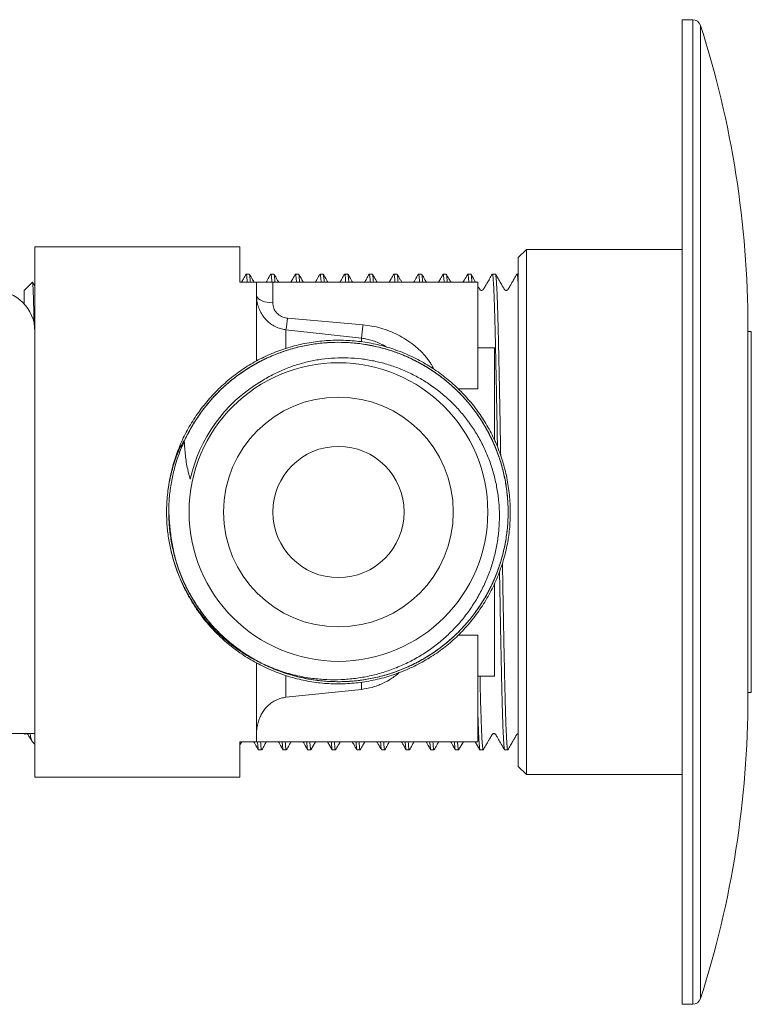
# Model space of a CAD drawing. Units: millimetres. Extents: x -159 to 492, y -177 to 405.
# Drawn here: x 247 to 292, y -177 to -117 of the extents above; entities that cross this region are included whole.
import ezdxf

# ---------------------------------------------------------------- set-up
doc = ezdxf.new("R2010")
doc.units = ezdxf.units.MM

msp = doc.modelspace()

# ---------------------------------------------------------------- linework, layer by layer
at = {"color": 7, "linetype": 'Continuous', "lineweight": 0}
for p, q in [((288.264, -117.146), (287.627, -117.146)), ((287.627, -117.146), (287.627, -177.146)), ((260.677, -130.996), (248.177, -130.996)), ((248.177, -130.996), (248.177, -147.146)), ((260.677, -133.146), (260.677, -130.996)), ((278.127, -131.146), (277.627, -131.646)), ((287.627, -131.146), (278.127, -131.146)), ((278.127, -131.146), (278.127, -163.146)), ((277.627, -131.646), (277.627, -162.646)), ((248.028, -133.145), (247.527, -133.646)), ((261.677, -133.146), (260.677, -133.146)), ((261.246, -132.646), (261.058, -132.646)), ((261.677, -137.944), (261.677, -133.146)), ((262.746, -132.646), (262.558, -132.646)), ((262.677, -133.146), (262.677, -134.397)), ((275.177, -133.146), (262.677, -133.146)), ((264.246, -132.646), (264.058, -132.646)), ((265.746, -132.646), (265.558, -132.646)), ((267.246, -132.646), (267.058, -132.646)), ((268.746, -132.646), (268.558, -132.646)), ((270.246, -132.646), (270.058, -132.646)), ((271.746, -132.646), (271.558, -132.646)), ((273.246, -132.646), (273.058, -132.646)), ((274.746, -132.646), (274.558, -132.646)), ((275.177, -139.646), (275.177, -133.146)), ((276.246, -132.646), (276.058, -132.646)), ((277.627, -132.646), (277.558, -132.646)), ((247.527, -134.464), (247.527, -133.646)), ((263.577, -135.334), (268.174, -135.743)), ((268.075, -136.555), (263.478, -136.037)), ((291.627, -158.41), (291.627, -135.881)), ((291.827, -136.146), (291.627, -136.146)), ((291.827, -158.146), (291.827, -136.146)), ((276.177, -137.146), (275.177, -137.146)), ((276.177, -137.146), (276.177, -142.742)), ((273.983, -139.646), (275.177, -139.646)), ((291.837, -141.066), (291.827, -141.066)), ((291.837, -141.095), (291.827, -141.095)), ((291.837, -141.095), (291.837, -141.066)), ((291.837, -142.481), (291.837, -141.095)), ((291.837, -142.481), (291.827, -142.481)), ((291.837, -143.038), (291.827, -143.038)), ((291.837, -143.392), (291.827, -143.392)), ((291.837, -143.392), (291.837, -143.038)), ((291.837, -143.831), (291.827, -143.831)), ((291.837, -143.89), (291.827, -143.89)), ((291.837, -144.632), (291.827, -144.632)), ((291.837, -145.394), (291.837, -144.632)), ((291.837, -145.394), (291.827, -145.394)), ((291.837, -145.834), (291.827, -145.834)), ((291.837, -146.555), (291.837, -145.834)), ((291.837, -146.555), (291.827, -146.555)), ((291.837, -146.914), (291.827, -146.914)), ((291.837, -146.914), (291.837, -146.555)), ((291.837, -147.632), (291.837, -146.914)), ((248.177, -147.146), (248.177, -163.296)), ((256.195, -147.103), (256.203, -147.215)), ((256.203, -147.103), (256.201, -147.102)), ((291.837, -147.632), (291.827, -147.632)), ((291.837, -147.895), (291.827, -147.895)), ((291.837, -148.838), (291.837, -147.895)), ((291.837, -148.838), (291.827, -148.838)), ((291.837, -149.192), (291.827, -149.192)), ((291.837, -149.192), (291.837, -148.838)), ((291.837, -149.691), (291.827, -149.691)), ((291.837, -149.72), (291.827, -149.72)), ((291.837, -149.72), (291.837, -149.691)), ((291.837, -151.106), (291.837, -149.72)), ((291.837, -151.106), (291.827, -151.106)), ((276.177, -157.146), (276.177, -151.54)), ((291.837, -151.575), (291.827, -151.575)), ((291.837, -152.095), (291.827, -152.095)), ((291.837, -152.45), (291.827, -152.45)), ((291.837, -153.138), (291.837, -152.45)), ((291.837, -153.138), (291.827, -153.138)), ((275.177, -154.646), (273.985, -154.646)), ((275.177, -161.146), (275.177, -154.646)), ((261.677, -161.146), (261.677, -156.353)), ((275.177, -157.146), (276.177, -157.146)), ((268.075, -157.955), (263.478, -158.439)), ((291.627, -158.146), (291.827, -158.146)), ((220.277, -160.646), (248.177, -160.646)), ((247.527, -160.646), (247.558, -160.677)), ((248.009, -161.128), (248.177, -161.296)), ((260.677, -161.337), (260.788, -161.146)), ((260.677, -161.146), (261.677, -161.146)), ((260.677, -163.296), (260.677, -161.146)), ((261.677, -161.146), (275.177, -161.146)), ((265.002, -161.64), (265.288, -161.146)), ((266.016, -161.146), (266.302, -161.64)), ((274.002, -161.64), (274.288, -161.146)), ((275.016, -161.146), (275.302, -161.64)), ((261.808, -161.646), (261.996, -161.646)), ((263.308, -161.646), (263.496, -161.646)), ((264.808, -161.646), (264.996, -161.646)), ((266.308, -161.646), (266.496, -161.646)), ((267.808, -161.646), (267.996, -161.646)), ((269.308, -161.646), (269.496, -161.646)), ((270.808, -161.646), (270.996, -161.646)), ((272.308, -161.646), (272.496, -161.646)), ((273.808, -161.646), (273.996, -161.646)), ((275.308, -161.646), (275.496, -161.646)), ((276.808, -161.646), (276.996, -161.646)), ((277.627, -162.646), (278.127, -163.146)), ((278.127, -163.146), (287.627, -163.146)), ((248.177, -163.296), (260.677, -163.296)), ((287.627, -177.146), (288.264, -177.146))]:
    msp.add_line(p, q, dxfattribs=at)
at = {"color": 8, "linetype": 'Continuous', "lineweight": 0}
for p, q in [((288.264, -117.146), (288.264, -177.146)), ((288.74, -117.493), (288.74, -176.799)), ((263.478, -136.037), (263.478, -137.169)), ((268.075, -136.555), (268.075, -136.757)), ((263.478, -157.113), (263.478, -158.439)), ((268.075, -157.534), (268.075, -157.955))]:
    msp.add_line(p, q, dxfattribs=at)
at = {"color": 7, "linetype": 'Continuous', "lineweight": 0, "flags": 128}
msp.add_lwpolyline([(262.677, -134.397), (262.503, -134.389), (262.335, -134.367), (262.177, -134.33), (262.034, -134.28), (261.911, -134.219), (261.811, -134.147), (261.737, -134.068), (261.692, -133.984), (261.677, -133.897)], dxfattribs=at)
at = {"color": 7, "linetype": 'Continuous', "lineweight": 0}
for radius in [9.1, 7, 4]:
    msp.add_circle((266.677, -147.146), radius, dxfattribs=at)
for centre, radius, start, end in [((288.264, -117.646), 0.5, 17.84735, 90), ((231.627, -135.881), 60, 0, 17.84735), ((245.677, -136.146), 2.5, 0, 90), ((250.24, -133.805), 13.424, 350.42978, 353.46108), ((266.677, -147.146), 9.25, 121.14253, 167.53386), ((231.627, -158.41), 60, 342.15265, 0), ((288.264, -176.646), 0.5, 270, 342.15265)]:
    msp.add_arc(centre, radius, start, end, dxfattribs=at)
for points, knots in [([(248.126, -135.677), (248.125, -135.642), (248.121, -135.365), (248.111, -134.933), (248.098, -134.39), (248.085, -133.946), (248.072, -133.592), (248.059, -133.334), (248.046, -133.186), (248.037, -133.126), (248.032, -133.146), (248.032, -133.149)], [0, 0, 0, 0, 0.019698, 0.158999, 0.293434, 0.42787, 0.566226, 0.704583, 0.838761, 0.972938, 1, 1, 1, 1]), ([(248.177, -133.388), (248.171, -133.377), (248.132, -133.309), (248.084, -133.227), (248.043, -133.156), (248.037, -133.145)], [0, 0, 0, 0, 0.14094, 0.864481, 1, 1, 1, 1]), ([(261.052, -132.651), (260.997, -132.747), (260.902, -132.912), (260.807, -133.076), (260.766, -133.146)], [0, 0, 0, 0, 0.576986, 1, 1, 1, 1]), ([(261.058, -132.646), (261.065, -132.656), (261.078, -132.675), (261.099, -132.855), (261.113, -133.012), (261.12, -133.144), (261.12, -133.146)], [0, 0, 0, 0, 0.325439, 0.658246, 0.99428, 1, 1, 1, 1]), ([(261.538, -133.146), (261.507, -133.093), (261.412, -132.929), (261.317, -132.764), (261.252, -132.651)], [0, 0, 0, 0, 0.317522, 1, 1, 1, 1]), ([(261.252, -132.663), (261.257, -132.671), (261.268, -132.691), (261.286, -132.86), (261.301, -133.016), (261.308, -133.146), (261.308, -133.146)], [0, 0, 0, 0, 0.251923, 0.623786, 0.999253, 1, 1, 1, 1]), ([(261.677, -133.146), (261.683, -133.146), (261.694, -133.146), (261.781, -133.146), (261.913, -133.146), (262.086, -133.146), (262.261, -133.146), (262.412, -133.146), (262.54, -133.146), (262.631, -133.146), (262.677, -133.146)], [0, 0, 0, 0, 0.164343, 0.328799, 0.495798, 0.662453, 0.795708, 0.863388, 0.930868, 1, 1, 1, 1]), ([(262.552, -132.651), (262.485, -132.767), (262.39, -132.932), (262.295, -133.097), (262.266, -133.146)], [0, 0, 0, 0, 0.701725, 1, 1, 1, 1]), ([(262.558, -132.646), (262.565, -132.656), (262.578, -132.675), (262.599, -132.855), (262.613, -133.012), (262.62, -133.144), (262.62, -133.146)], [0, 0, 0, 0, 0.325439, 0.6582463, 0.9942803, 1, 1, 1, 1]), ([(263.038, -133.146), (263.009, -133.096), (262.914, -132.932), (262.819, -132.767), (262.752, -132.651)], [0, 0, 0, 0, 0.302916, 1, 1, 1, 1]), ([(262.752, -132.663), (262.757, -132.671), (262.768, -132.69), (262.786, -132.86), (262.801, -133.016), (262.808, -133.146), (262.808, -133.146)], [0, 0, 0, 0, 0.2527104, 0.6241821, 0.999254, 1, 1, 1, 1]), ([(264.052, -132.651), (263.997, -132.747), (263.902, -132.912), (263.807, -133.076), (263.766, -133.146)], [0, 0, 0, 0, 0.577106, 1, 1, 1, 1]), ([(264.058, -132.646), (264.065, -132.656), (264.078, -132.675), (264.099, -132.855), (264.113, -133.012), (264.12, -133.144), (264.12, -133.146)], [0, 0, 0, 0, 0.325439, 0.658246, 0.99428, 1, 1, 1, 1]), ([(264.538, -133.146), (264.529, -133.131), (264.482, -133.049), (264.387, -132.884), (264.3, -132.734), (264.252, -132.651)], [0, 0, 0, 0, 0.089487, 0.496056, 1, 1, 1, 1]), ([(264.252, -132.663), (264.257, -132.671), (264.268, -132.69), (264.286, -132.86), (264.301, -133.016), (264.308, -133.146), (264.308, -133.146)], [0, 0, 0, 0, 0.253082, 0.624369, 0.999254, 1, 1, 1, 1]), ([(265.552, -132.651), (265.494, -132.752), (265.399, -132.917), (265.304, -133.081), (265.266, -133.146)], [0, 0, 0, 0, 0.609187, 1, 1, 1, 1]), ([(265.558, -132.646), (265.565, -132.656), (265.578, -132.675), (265.599, -132.855), (265.613, -133.012), (265.62, -133.144), (265.62, -133.146)], [0, 0, 0, 0, 0.325439, 0.658246, 0.99428, 1, 1, 1, 1]), ([(266.038, -133.146), (266.009, -133.096), (265.914, -132.932), (265.818, -132.766), (265.752, -132.651)], [0, 0, 0, 0, 0.303108, 1, 1, 1, 1]), ([(265.752, -132.663), (265.756, -132.67), (265.768, -132.69), (265.786, -132.86), (265.801, -133.016), (265.808, -133.146), (265.808, -133.146)], [0, 0, 0, 0, 0.254474, 0.625069, 0.999256, 1, 1, 1, 1]), ([(267.052, -132.651), (266.997, -132.746), (266.902, -132.911), (266.807, -133.076), (266.766, -133.146)], [0, 0, 0, 0, 0.576729, 1, 1, 1, 1]), ([(267.058, -132.646), (267.065, -132.656), (267.078, -132.675), (267.099, -132.855), (267.113, -133.012), (267.12, -133.144), (267.12, -133.146)], [0, 0, 0, 0, 0.325439, 0.658246, 0.99428, 1, 1, 1, 1]), ([(267.538, -133.146), (267.509, -133.096), (267.414, -132.932), (267.319, -132.767), (267.252, -132.651)], [0, 0, 0, 0, 0.302802, 1, 1, 1, 1]), ([(267.252, -132.663), (267.257, -132.671), (267.268, -132.69), (267.286, -132.86), (267.301, -133.016), (267.308, -133.146), (267.308, -133.146)], [0, 0, 0, 0, 0.252613, 0.624133, 0.999254, 1, 1, 1, 1]), ([(268.552, -132.651), (268.497, -132.746), (268.402, -132.911), (268.307, -133.076), (268.266, -133.146)], [0, 0, 0, 0, 0.576789, 1, 1, 1, 1]), ([(268.558, -132.646), (268.565, -132.656), (268.578, -132.675), (268.599, -132.855), (268.613, -133.012), (268.62, -133.144), (268.62, -133.146)], [0, 0, 0, 0, 0.325439, 0.658246, 0.99428, 1, 1, 1, 1]), ([(269.038, -133.146), (269.009, -133.096), (268.914, -132.932), (268.819, -132.767), (268.752, -132.651)], [0, 0, 0, 0, 0.302679, 1, 1, 1, 1]), ([(268.752, -132.663), (268.757, -132.671), (268.768, -132.691), (268.786, -132.86), (268.801, -133.016), (268.808, -133.146), (268.808, -133.146)], [0, 0, 0, 0, 0.251734, 0.623691, 0.999253, 1, 1, 1, 1]), ([(270.052, -132.651), (269.997, -132.747), (269.902, -132.912), (269.807, -133.076), (269.766, -133.146)], [0, 0, 0, 0, 0.576992, 1, 1, 1, 1]), ([(270.058, -132.646), (270.065, -132.656), (270.078, -132.675), (270.099, -132.855), (270.113, -133.012), (270.12, -133.144), (270.12, -133.146)], [0, 0, 0, 0, 0.325439, 0.658246, 0.99428, 1, 1, 1, 1]), ([(270.538, -133.146), (270.507, -133.093), (270.412, -132.929), (270.317, -132.764), (270.252, -132.651)], [0, 0, 0, 0, 0.317523, 1, 1, 1, 1]), ([(270.252, -132.663), (270.257, -132.671), (270.268, -132.691), (270.286, -132.86), (270.301, -133.016), (270.308, -133.146), (270.308, -133.146)], [0, 0, 0, 0, 0.251946, 0.623798, 0.999253, 1, 1, 1, 1]), ([(271.552, -132.651), (271.485, -132.767), (271.39, -132.932), (271.295, -133.097), (271.266, -133.146)], [0, 0, 0, 0, 0.701732, 1, 1, 1, 1]), ([(271.558, -132.646), (271.565, -132.656), (271.578, -132.675), (271.599, -132.855), (271.613, -133.012), (271.62, -133.144), (271.62, -133.146)], [0, 0, 0, 0, 0.325439, 0.6582463, 0.9942803, 1, 1, 1, 1]), ([(272.038, -133.146), (272.009, -133.096), (271.914, -132.932), (271.819, -132.767), (271.752, -132.651)], [0, 0, 0, 0, 0.302924, 1, 1, 1, 1]), ([(271.752, -132.663), (271.757, -132.671), (271.768, -132.69), (271.786, -132.86), (271.801, -133.016), (271.808, -133.146), (271.808, -133.146)], [0, 0, 0, 0, 0.2527723, 0.6242132, 0.9992541, 1, 1, 1, 1]), ([(273.052, -132.651), (272.997, -132.747), (272.902, -132.912), (272.807, -133.076), (272.766, -133.146)], [0, 0, 0, 0, 0.577103, 1, 1, 1, 1]), ([(273.058, -132.646), (273.065, -132.656), (273.078, -132.675), (273.099, -132.855), (273.113, -133.012), (273.12, -133.144), (273.12, -133.146)], [0, 0, 0, 0, 0.325439, 0.658246, 0.99428, 1, 1, 1, 1]), ([(273.538, -133.146), (273.496, -133.073), (273.4, -132.908), (273.305, -132.743), (273.252, -132.651)], [0, 0, 0, 0, 0.440269, 1, 1, 1, 1]), ([(273.252, -132.663), (273.257, -132.671), (273.268, -132.69), (273.286, -132.86), (273.301, -133.016), (273.308, -133.146), (273.308, -133.146)], [0, 0, 0, 0, 0.253157, 0.624407, 0.999254, 1, 1, 1, 1]), ([(274.552, -132.651), (274.484, -132.769), (274.389, -132.934), (274.294, -133.098), (274.266, -133.146)], [0, 0, 0, 0, 0.711544, 1, 1, 1, 1]), ([(274.558, -132.646), (274.565, -132.656), (274.578, -132.675), (274.599, -132.855), (274.613, -133.012), (274.62, -133.144), (274.62, -133.146)], [0, 0, 0, 0, 0.325439, 0.6582463, 0.9942803, 1, 1, 1, 1]), ([(275.038, -133.146), (275.009, -133.096), (274.914, -132.932), (274.818, -132.766), (274.752, -132.651)], [0, 0, 0, 0, 0.3030947, 1, 1, 1, 1]), ([(274.752, -132.663), (274.756, -132.671), (274.768, -132.69), (274.786, -132.86), (274.801, -133.016), (274.808, -133.146), (274.808, -133.146)], [0, 0, 0, 0, 0.254399, 0.625032, 0.999256, 1, 1, 1, 1]), ([(276.052, -132.651), (275.997, -132.746), (275.897, -132.92), (275.762, -133.154), (275.661, -133.328), (275.591, -133.45), (275.538, -133.54), (275.503, -133.607), (275.446, -133.641), (275.374, -133.646), (275.322, -133.62), (275.292, -133.588), (275.265, -133.539), (275.225, -133.471), (275.191, -133.412), (275.177, -133.387)], [0, 0, 0, 0, 0.176501, 0.321474, 0.435341, 0.500835, 0.552061, 0.609137, 0.685125, 0.76981, 0.836442, 0.861157, 0.887719, 0.954038, 1, 1, 1, 1]), ([(276.058, -132.646), (276.065, -132.656), (276.078, -132.677), (276.099, -132.846), (276.12, -133.121), (276.142, -133.51), (276.163, -134.004), (276.185, -134.596), (276.206, -135.275), (276.226, -136.036), (276.246, -136.878), (276.265, -137.8), (276.286, -138.806), (276.308, -139.886), (276.329, -141.031), (276.349, -142.13), (276.362, -142.861), (276.368, -143.178)], [0, 0, 0, 0, 0.066207, 0.133913, 0.202276, 0.271035, 0.33992, 0.407436, 0.474555, 0.541032, 0.606634, 0.673438, 0.741143, 0.809506, 0.878265, 0.94715, 1, 1, 1, 1]), ([(277.552, -132.651), (277.497, -132.746), (277.397, -132.92), (277.262, -133.154), (277.161, -133.328), (277.091, -133.45), (277.038, -133.541), (277.002, -133.607), (276.946, -133.641), (276.875, -133.646), (276.823, -133.62), (276.792, -133.589), (276.765, -133.539), (276.703, -133.432), (276.594, -133.243), (276.437, -132.972), (276.318, -132.767), (276.252, -132.651)], [0, 0, 0, 0, 0.120694, 0.219831, 0.297711, 0.342529, 0.377655, 0.417203, 0.470201, 0.528788, 0.574576, 0.591498, 0.609672, 0.655036, 0.739417, 0.853977, 1, 1, 1, 1]), ([(276.252, -132.663), (276.257, -132.671), (276.268, -132.692), (276.286, -132.851), (276.308, -133.127), (276.329, -133.518), (276.351, -134.014), (276.373, -134.607), (276.393, -135.288), (276.414, -136.051), (276.433, -136.893), (276.453, -137.817), (276.474, -138.824), (276.495, -139.906), (276.517, -141.05), (276.539, -142.24), (276.554, -143.132), (276.563, -143.628), (276.564, -143.711)], [0, 0, 0, 0, 0.045651, 0.112817, 0.180634, 0.248843, 0.317179, 0.384155, 0.450739, 0.516685, 0.581764, 0.648034, 0.715199, 0.783016, 0.851225, 0.919561, 0.986537, 1, 1, 1, 1]), ([(277.558, -132.646), (277.565, -132.656), (277.578, -132.675), (277.599, -132.851), (277.615, -133.045), (277.625, -133.221), (277.627, -133.264)], [0, 0, 0, 0, 0.295183, 0.597048, 0.901841, 1, 1, 1, 1]), ([(263.478, -136.037), (263.39, -136.024), (263.191, -135.995), (262.892, -135.89), (262.601, -135.729), (262.344, -135.524), (262.12, -135.277), (261.93, -134.982), (261.786, -134.642), (261.694, -134.276), (261.683, -134.025), (261.677, -133.897)], [0, 0, 0, 0, 0.086855, 0.195397, 0.307351, 0.409721, 0.514773, 0.631252, 0.751321, 0.873893, 1, 1, 1, 1]), ([(262.677, -134.397), (262.68, -134.452), (262.685, -134.561), (262.73, -134.722), (262.803, -134.872), (262.927, -135.042), (263.094, -135.178), (263.285, -135.27), (263.434, -135.316), (263.533, -135.328), (263.577, -135.334)], [0, 0, 0, 0, 0.1252549, 0.2503826, 0.3665929, 0.4827613, 0.6873974, 0.7990763, 0.9107971, 1, 1, 1, 1]), ([(268.174, -135.743), (268.164, -135.831), (268.144, -136.009), (268.116, -136.243), (268.091, -136.438), (268.08, -136.516), (268.075, -136.555)], [0, 0, 0, 0, 0.25, 0.5, 0.75, 1, 1, 1, 1]), ([(256.481, -149.52), (256.495, -149.58), (256.546, -149.81), (256.661, -150.206), (256.828, -150.706), (257.021, -151.199), (257.239, -151.682), (257.48, -152.155), (257.744, -152.615), (258.031, -153.06), (258.338, -153.489), (258.665, -153.899), (259.011, -154.291), (259.374, -154.662), (259.753, -155.012), (260.15, -155.342), (260.565, -155.653), (260.998, -155.946), (261.449, -156.219), (261.914, -156.47), (262.393, -156.7), (262.884, -156.905), (263.384, -157.086), (263.892, -157.242), (264.405, -157.372), (264.922, -157.475), (265.44, -157.552), (265.956, -157.601), (266.472, -157.624), (266.987, -157.62), (267.502, -157.59), (268.02, -157.534), (268.538, -157.452), (269.055, -157.344), (269.568, -157.209), (270.076, -157.05), (270.575, -156.865), (271.064, -156.655), (271.541, -156.423), (272.003, -156.168), (272.449, -155.891), (272.877, -155.595), (273.287, -155.279), (273.678, -154.943), (274.052, -154.588), (274.411, -154.212), (274.753, -153.816), (275.076, -153.401), (275.381, -152.968), (275.664, -152.519), (275.925, -152.056), (276.164, -151.581), (276.378, -151.095), (276.566, -150.601), (276.729, -150.1), (276.866, -149.594), (276.976, -149.085), (277.059, -148.574), (277.116, -148.06), (277.148, -147.542), (277.153, -147.02), (277.133, -146.496), (277.086, -145.971), (277.013, -145.448), (276.914, -144.928), (276.789, -144.414), (276.639, -143.906), (276.464, -143.407), (276.264, -142.919), (276.041, -142.442), (275.795, -141.979), (275.527, -141.531), (275.237, -141.099), (274.926, -140.683), (274.594, -140.281), (274.241, -139.895), (273.867, -139.526), (273.475, -139.174), (273.065, -138.843), (272.639, -138.531), (272.197, -138.241), (271.742, -137.974), (271.274, -137.73), (270.796, -137.51), (270.308, -137.315), (269.813, -137.146), (269.312, -137.002), (268.806, -136.885), (268.295, -136.794), (267.777, -136.728), (267.255, -136.687), (266.729, -136.672), (266.201, -136.684), (265.672, -136.721), (265.146, -136.785), (264.624, -136.875), (264.107, -136.991), (263.598, -137.132), (263.099, -137.297), (262.611, -137.487), (262.136, -137.701), (261.676, -137.937), (261.229, -138.196), (260.794, -138.477), (260.371, -138.783), (259.96, -139.111), (259.565, -139.461), (259.185, -139.831), (258.823, -140.221), (258.481, -140.628), (258.16, -141.052), (257.861, -141.489), (257.586, -141.939), (257.335, -142.4), (257.109, -142.869), (256.91, -143.346), (256.736, -143.831), (256.586, -144.324), (256.461, -144.828), (256.369, -145.286), (256.329, -145.577), (256.313, -145.695)], [0, 0, 0, 0, 0.002955, 0.011432, 0.019947, 0.028491, 0.037054, 0.045625, 0.054188, 0.062733, 0.071249, 0.079726, 0.088157, 0.096537, 0.104842, 0.113147, 0.121525, 0.129969, 0.13847, 0.147014, 0.15559, 0.164184, 0.172779, 0.181357, 0.189904, 0.198407, 0.206854, 0.215238, 0.223551, 0.231828, 0.240162, 0.24857, 0.257042, 0.265567, 0.274132, 0.282722, 0.291322, 0.299913, 0.308478, 0.317004, 0.325478, 0.333889, 0.342228, 0.350505, 0.358827, 0.367216, 0.375666, 0.384166, 0.392707, 0.401277, 0.409862, 0.418449, 0.42702, 0.435565, 0.444071, 0.452529, 0.460932, 0.469268, 0.477582, 0.485972, 0.494404, 0.502874, 0.511374, 0.5199, 0.528441, 0.536991, 0.545538, 0.554075, 0.562593, 0.571088, 0.579553, 0.587986, 0.596361, 0.604741, 0.613155, 0.621601, 0.630074, 0.638571, 0.647085, 0.65561, 0.66414, 0.672666, 0.681181, 0.68968, 0.698157, 0.70661, 0.715033, 0.723384, 0.731751, 0.740167, 0.748628, 0.757128, 0.765657, 0.774207, 0.782768, 0.791327, 0.799873, 0.808396, 0.816887, 0.825339, 0.833746, 0.8421, 0.850395, 0.858754, 0.867179, 0.875661, 0.88419, 0.892755, 0.901341, 0.909934, 0.918516, 0.927073, 0.935591, 0.944059, 0.952467, 0.960808, 0.969084, 0.977393, 0.985778, 0.994231, 1, 1, 1, 1]), ([(262.046, -156.392), (262.371, -156.533), (263.024, -156.815), (264.051, -157.109), (265.036, -157.291), (265.97, -157.37), (266.842, -157.37), (267.711, -157.297), (268.567, -157.151), (269.404, -156.932), (270.218, -156.643), (271.004, -156.287), (271.755, -155.868), (272.463, -155.387), (273.127, -154.848), (273.744, -154.256), (274.306, -153.617), (274.808, -152.932), (275.251, -152.209), (275.631, -151.451), (275.944, -150.667), (276.187, -149.861), (276.361, -149.038), (276.466, -148.204), (276.499, -147.368), (276.459, -146.535), (276.349, -145.71), (276.17, -144.898), (275.925, -144.106), (275.612, -143.341), (275.236, -142.605), (274.799, -141.904), (274.307, -141.246), (273.761, -140.635), (273.167, -140.074), (272.529, -139.565), (271.852, -139.113), (271.14, -138.723), (270.399, -138.396), (269.634, -138.131), (268.852, -137.933), (268.058, -137.805), (267.258, -137.744), (266.455, -137.751), (265.66, -137.825), (264.877, -137.968), (264.11, -138.176), (263.364, -138.448), (262.617, -138.79), (262.142, -139.078), (261.893, -139.229)], [0, 0, 0, 0, 0.026188, 0.052446, 0.078634, 0.100018, 0.121481, 0.142944, 0.164328, 0.185491, 0.206731, 0.22797, 0.249133, 0.270088, 0.291119, 0.312148, 0.333102, 0.353883, 0.37474, 0.395596, 0.416377, 0.436987, 0.457673, 0.478357, 0.498967, 0.519359, 0.539825, 0.56029, 0.580682, 0.60093, 0.621253, 0.641575, 0.661823, 0.681851, 0.701953, 0.722053, 0.742081, 0.761933, 0.781858, 0.801782, 0.821633, 0.841311, 0.86106, 0.880809, 0.900485, 0.919958, 0.939502, 0.959045, 0.978517, 1, 1, 1, 1]), ([(257.282, -142.825), (257.282, -142.822), (257.281, -142.819), (257.28, -142.815), (257.279, -142.813), (257.277, -142.812), (257.274, -142.811), (257.271, -142.812), (257.262, -142.818), (257.234, -142.85), (257.145, -142.993), (256.96, -143.367), (256.721, -143.963), (256.476, -144.787), (256.289, -145.72), (256.194, -146.755), (256.203, -147.728), (256.296, -148.629), (256.452, -149.455), (256.673, -150.265), (256.962, -151.06), (257.321, -151.834), (257.746, -152.582), (258.231, -153.292), (258.774, -153.96), (259.375, -154.579), (260.027, -155.148), (260.726, -155.659), (261.401, -156.074), (261.852, -156.296), (262.046, -156.392)], [0, 0, 0, 0, 0.000489, 0.000673, 0.00086, 0.00099, 0.001121, 0.001321, 0.001719, 0.003229, 0.009218, 0.033093, 0.081, 0.128935, 0.193413, 0.258075, 0.32257, 0.374649, 0.426907, 0.479165, 0.531246, 0.584554, 0.63805, 0.691545, 0.744851, 0.7985, 0.852345, 0.906188, 0.959834, 1, 1, 1, 1]), ([(257.645, -145.149), (257.59, -144.947), (257.461, -144.468), (257.332, -143.69), (257.299, -143.114), (257.282, -142.825)], [0, 0, 0, 0, 0.267139, 0.632127, 1, 1, 1, 1]), ([(276.671, -150.256), (276.675, -150.477), (276.686, -151.119), (276.704, -152.153), (276.726, -153.338), (276.748, -154.465), (276.768, -155.523), (276.789, -156.509), (276.808, -157.425), (276.828, -158.27), (276.849, -159.043), (276.87, -159.731), (276.892, -160.324), (276.914, -160.81), (276.935, -161.187), (276.956, -161.452), (276.976, -161.616), (276.989, -161.636), (276.996, -161.645)], [0, 0, 0, 0, 0.034533, 0.100196, 0.165979, 0.230454, 0.294551, 0.358035, 0.420683, 0.484478, 0.549135, 0.614419, 0.680082, 0.745865, 0.81034, 0.874437, 0.93792, 1, 1, 1, 1]), ([(276.493, -150.782), (276.494, -150.82), (276.502, -151.278), (276.517, -152.131), (276.538, -153.318), (276.56, -154.445), (276.581, -155.505), (276.601, -156.492), (276.621, -157.409), (276.64, -158.256), (276.661, -159.03), (276.683, -159.72), (276.704, -160.314), (276.726, -160.803), (276.747, -161.181), (276.768, -161.452), (276.789, -161.602), (276.802, -161.663), (276.808, -161.645), (276.808, -161.645)], [0, 0, 0, 0, 0.00613, 0.073645, 0.141284, 0.207578, 0.273483, 0.338757, 0.403172, 0.468767, 0.535248, 0.602373, 0.669887, 0.737527, 0.803821, 0.869726, 0.935, 0.999416, 1, 1, 1, 1]), ([(268.075, -157.955), (268.294, -157.922), (268.625, -157.872), (269.052, -157.731), (269.466, -157.559), (269.855, -157.337), (270.187, -157.101), (270.328, -156.979), (270.385, -156.93)], [0, 0, 0, 0, 0.256716, 0.388965, 0.521216, 0.777903, 0.910371, 1, 1, 1, 1]), ([(275.303, -157.146), (275.305, -157.233), (275.313, -157.631), (275.328, -158.267), (275.349, -159.044), (275.37, -159.731), (275.392, -160.324), (275.414, -160.81), (275.435, -161.187), (275.456, -161.452), (275.476, -161.616), (275.489, -161.636), (275.496, -161.645)], [0, 0, 0, 0, 0.0302335, 0.1370253, 0.2452592, 0.3545435, 0.4644624, 0.5745821, 0.6825132, 0.7898104, 0.8960798, 1, 1, 1, 1]), ([(263.478, -158.439), (263.377, -158.455), (263.172, -158.487), (262.881, -158.599), (262.609, -158.754), (262.371, -158.949), (262.167, -159.178), (262.001, -159.429), (261.872, -159.696), (261.768, -159.998), (261.7, -160.327), (261.679, -160.586), (261.677, -160.723), (261.677, -160.758)], [0, 0, 0, 0, 0.086458, 0.175412, 0.261876, 0.350878, 0.436901, 0.525261, 0.61459, 0.70597, 0.829212, 0.956, 1, 1, 1, 1]), ([(275.177, -159.522), (275.179, -159.583), (275.188, -159.878), (275.204, -160.309), (275.226, -160.804), (275.247, -161.18), (275.268, -161.452), (275.289, -161.602), (275.302, -161.663), (275.308, -161.645), (275.308, -161.645)], [0, 0, 0, 0, 0.0421, 0.204744, 0.36769, 0.527396, 0.686163, 0.843411, 0.998592, 1, 1, 1, 1]), ([(247.563, -160.672), (247.562, -160.675), (247.56, -160.682), (247.558, -160.659), (247.557, -160.646)], [0, 0, 0, 0, 0.424466, 1, 1, 1, 1]), ([(247.574, -160.679), (247.577, -160.675), (247.588, -160.66), (247.621, -160.652), (247.656, -160.648), (247.689, -160.652), (247.731, -160.671), (247.774, -160.715), (247.818, -160.805), (247.899, -160.942), (247.959, -161.046), (247.991, -161.102)], [0, 0, 0, 0, 0.030528, 0.106359, 0.163083, 0.248674, 0.331301, 0.409598, 0.5656, 0.76777, 1, 1, 1, 1]), ([(247.884, -160.646), (247.896, -160.717), (247.923, -160.887), (247.965, -161.055), (247.995, -161.103), (248.009, -161.127)], [0, 0, 0, 0, 0.265033, 0.630488, 1, 1, 1, 1]), ([(275.502, -161.64), (275.556, -161.547), (275.65, -161.384), (275.772, -161.173), (275.856, -161.028), (275.905, -160.942), (275.933, -160.894), (275.957, -160.852), (275.984, -160.805), (276.007, -160.765), (276.024, -160.736), (276.036, -160.714), (276.055, -160.686), (276.087, -160.664), (276.113, -160.654), (276.133, -160.65), (276.157, -160.648), (276.193, -160.653), (276.23, -160.671), (276.261, -160.7), (276.295, -160.764), (276.356, -160.868), (276.459, -161.048), (276.611, -161.31), (276.733, -161.521), (276.802, -161.64)], [0, 0, 0, 0, 0.115355, 0.203033, 0.263034, 0.29536, 0.309844, 0.323137, 0.347569, 0.370581, 0.38217, 0.398919, 0.426473, 0.465573, 0.489531, 0.494539, 0.512935, 0.541673, 0.574027, 0.598047, 0.623299, 0.672172, 0.737415, 0.852168, 1, 1, 1, 1]), ([(277.002, -161.64), (277.057, -161.545), (277.157, -161.372), (277.292, -161.137), (277.393, -160.963), (277.463, -160.842), (277.516, -160.75), (277.552, -160.685), (277.59, -160.656), (277.62, -160.656), (277.627, -160.656)], [0, 0, 0, 0, 0.248645, 0.452882, 0.613331, 0.705674, 0.778079, 0.859737, 0.969298, 1, 1, 1, 1]), ([(261.516, -161.146), (261.545, -161.195), (261.64, -161.36), (261.735, -161.525), (261.802, -161.64)], [0, 0, 0, 0, 0.303025, 1, 1, 1, 1]), ([(261.746, -161.146), (261.747, -161.152), (261.754, -161.284), (261.768, -161.445), (261.789, -161.604), (261.802, -161.663), (261.808, -161.645), (261.808, -161.645)], [0, 0, 0, 0, 0.016369, 0.346812, 0.674092, 0.997071, 1, 1, 1, 1]), ([(261.934, -161.146), (261.934, -161.154), (261.942, -161.287), (261.956, -161.445), (261.976, -161.618), (261.989, -161.636), (261.996, -161.645)], [0, 0, 0, 0, 0.021519, 0.352204, 0.679722, 1, 1, 1, 1]), ([(262.002, -161.64), (262.057, -161.545), (262.152, -161.38), (262.247, -161.215), (262.288, -161.146)], [0, 0, 0, 0, 0.576851, 1, 1, 1, 1]), ([(263.016, -161.146), (263.045, -161.195), (263.14, -161.36), (263.235, -161.525), (263.302, -161.64)], [0, 0, 0, 0, 0.303022, 1, 1, 1, 1]), ([(263.246, -161.146), (263.247, -161.152), (263.254, -161.284), (263.268, -161.445), (263.289, -161.604), (263.302, -161.663), (263.308, -161.645), (263.308, -161.645)], [0, 0, 0, 0, 0.016369, 0.346812, 0.674092, 0.997071, 1, 1, 1, 1]), ([(263.434, -161.146), (263.434, -161.154), (263.442, -161.287), (263.456, -161.445), (263.476, -161.618), (263.489, -161.636), (263.496, -161.645)], [0, 0, 0, 0, 0.0215186, 0.3522041, 0.6797222, 1, 1, 1, 1]), ([(263.502, -161.64), (263.557, -161.545), (263.652, -161.38), (263.747, -161.215), (263.788, -161.146)], [0, 0, 0, 0, 0.577076, 1, 1, 1, 1]), ([(264.516, -161.146), (264.545, -161.195), (264.64, -161.359), (264.735, -161.525), (264.802, -161.64)], [0, 0, 0, 0, 0.30299, 1, 1, 1, 1]), ([(264.746, -161.146), (264.747, -161.152), (264.754, -161.284), (264.768, -161.445), (264.789, -161.604), (264.802, -161.663), (264.808, -161.645), (264.808, -161.645)], [0, 0, 0, 0, 0.016369, 0.346812, 0.674092, 0.997071, 1, 1, 1, 1]), ([(264.934, -161.146), (264.934, -161.154), (264.942, -161.287), (264.956, -161.445), (264.976, -161.618), (264.989, -161.636), (264.996, -161.645)], [0, 0, 0, 0, 0.021519, 0.352204, 0.679722, 1, 1, 1, 1]), ([(266.246, -161.146), (266.247, -161.152), (266.254, -161.284), (266.268, -161.445), (266.289, -161.604), (266.302, -161.663), (266.308, -161.645), (266.308, -161.645)], [0, 0, 0, 0, 0.0163695, 0.3468119, 0.6740921, 0.9970705, 1, 1, 1, 1]), ([(266.434, -161.146), (266.434, -161.154), (266.442, -161.287), (266.456, -161.445), (266.476, -161.618), (266.489, -161.636), (266.496, -161.645)], [0, 0, 0, 0, 0.021519, 0.352204, 0.679722, 1, 1, 1, 1]), ([(266.502, -161.64), (266.555, -161.548), (266.65, -161.384), (266.745, -161.22), (266.787, -161.147), (266.788, -161.146)], [0, 0, 0, 0, 0.557682, 0.993864, 1, 1, 1, 1]), ([(267.516, -161.146), (267.547, -161.198), (267.642, -161.363), (267.737, -161.528), (267.802, -161.64)], [0, 0, 0, 0, 0.319647, 1, 1, 1, 1]), ([(267.746, -161.146), (267.747, -161.152), (267.754, -161.284), (267.768, -161.445), (267.789, -161.604), (267.802, -161.663), (267.808, -161.645), (267.808, -161.645)], [0, 0, 0, 0, 0.0163695, 0.3468119, 0.6740921, 0.9970705, 1, 1, 1, 1]), ([(267.934, -161.146), (267.934, -161.154), (267.942, -161.287), (267.956, -161.445), (267.976, -161.618), (267.989, -161.636), (267.996, -161.645)], [0, 0, 0, 0, 0.021519, 0.352204, 0.679722, 1, 1, 1, 1]), ([(268.002, -161.64), (268.057, -161.545), (268.152, -161.38), (268.247, -161.215), (268.288, -161.146)], [0, 0, 0, 0, 0.576848, 1, 1, 1, 1]), ([(269.016, -161.146), (269.045, -161.195), (269.14, -161.359), (269.235, -161.525), (269.302, -161.64)], [0, 0, 0, 0, 0.302743, 1, 1, 1, 1]), ([(269.246, -161.146), (269.247, -161.152), (269.254, -161.284), (269.268, -161.445), (269.289, -161.604), (269.302, -161.663), (269.308, -161.645), (269.308, -161.645)], [0, 0, 0, 0, 0.016369, 0.346812, 0.674092, 0.997071, 1, 1, 1, 1]), ([(269.434, -161.146), (269.434, -161.154), (269.442, -161.287), (269.456, -161.445), (269.476, -161.618), (269.489, -161.636), (269.496, -161.645)], [0, 0, 0, 0, 0.0215186, 0.3522041, 0.6797222, 1, 1, 1, 1]), ([(269.502, -161.64), (269.557, -161.545), (269.652, -161.38), (269.747, -161.215), (269.788, -161.146)], [0, 0, 0, 0, 0.576787, 1, 1, 1, 1]), ([(270.516, -161.146), (270.545, -161.195), (270.64, -161.36), (270.735, -161.525), (270.802, -161.64)], [0, 0, 0, 0, 0.303034, 1, 1, 1, 1]), ([(270.746, -161.146), (270.747, -161.152), (270.754, -161.284), (270.768, -161.445), (270.789, -161.604), (270.802, -161.663), (270.808, -161.645), (270.808, -161.645)], [0, 0, 0, 0, 0.016369, 0.346812, 0.674092, 0.997071, 1, 1, 1, 1]), ([(270.934, -161.146), (270.934, -161.154), (270.942, -161.287), (270.956, -161.445), (270.976, -161.618), (270.989, -161.636), (270.996, -161.645)], [0, 0, 0, 0, 0.021519, 0.352204, 0.679722, 1, 1, 1, 1]), ([(271.002, -161.64), (271.057, -161.545), (271.152, -161.38), (271.247, -161.215), (271.288, -161.146)], [0, 0, 0, 0, 0.576862, 1, 1, 1, 1]), ([(272.016, -161.146), (272.045, -161.195), (272.14, -161.36), (272.235, -161.525), (272.302, -161.64)], [0, 0, 0, 0, 0.30301, 1, 1, 1, 1]), ([(272.246, -161.146), (272.247, -161.152), (272.254, -161.284), (272.268, -161.445), (272.289, -161.604), (272.302, -161.663), (272.308, -161.645), (272.308, -161.645)], [0, 0, 0, 0, 0.0163695, 0.3468119, 0.6740921, 0.9970705, 1, 1, 1, 1]), ([(272.434, -161.146), (272.434, -161.154), (272.442, -161.287), (272.456, -161.445), (272.476, -161.618), (272.489, -161.636), (272.496, -161.645)], [0, 0, 0, 0, 0.021519, 0.352204, 0.679722, 1, 1, 1, 1]), ([(272.502, -161.64), (272.557, -161.545), (272.652, -161.38), (272.747, -161.215), (272.788, -161.146)], [0, 0, 0, 0, 0.577082, 1, 1, 1, 1]), ([(273.516, -161.146), (273.545, -161.195), (273.64, -161.359), (273.735, -161.525), (273.802, -161.64)], [0, 0, 0, 0, 0.302979, 1, 1, 1, 1]), ([(273.746, -161.146), (273.747, -161.152), (273.754, -161.284), (273.768, -161.445), (273.789, -161.604), (273.802, -161.663), (273.808, -161.645), (273.808, -161.645)], [0, 0, 0, 0, 0.016369, 0.346812, 0.674092, 0.997071, 1, 1, 1, 1]), ([(273.934, -161.146), (273.934, -161.154), (273.942, -161.287), (273.956, -161.445), (273.976, -161.618), (273.989, -161.636), (273.996, -161.645)], [0, 0, 0, 0, 0.021519, 0.352204, 0.679722, 1, 1, 1, 1])]:
    msp.add_open_spline(points, degree=3, knots=knots, dxfattribs=at)
at = {"color": 8, "linetype": 'Continuous', "lineweight": 0}
for points, knots in [([(268.174, -135.743), (268.357, -135.764), (268.721, -135.805), (269.259, -135.935), (269.787, -136.113), (270.3, -136.341), (270.796, -136.624), (271.224, -136.926), (271.584, -137.233), (271.845, -137.497), (272.051, -137.738), (272.21, -137.951), (272.363, -138.186), (272.441, -138.345), (272.484, -138.435)], [0, 0, 0, 0, 0.1006829, 0.2012674, 0.3026706, 0.4063736, 0.5087241, 0.6156225, 0.6950053, 0.7719992, 0.8260807, 0.8793821, 0.9316647, 1, 1, 1, 1]), ([(269.609, -137.092), (269.598, -137.085), (269.568, -137.066), (269.52, -137.039), (269.469, -137.01), (269.426, -136.987), (269.39, -136.968), (269.262, -136.901), (269.044, -136.801), (268.722, -136.686), (268.402, -136.602), (268.182, -136.57), (268.075, -136.555)], [0, 0, 0, 0, 0.024093, 0.0649608, 0.1004282, 0.1304933, 0.1551551, 0.1744127, 0.3957874, 0.5934131, 0.8014932, 1, 1, 1, 1]), ([(256.335, -147.103), (256.346, -147.274), (256.376, -147.742), (256.448, -148.507), (256.59, -149.39), (256.8, -150.258), (257.098, -151.093), (257.474, -151.888), (257.908, -152.647), (258.403, -153.368), (258.955, -154.044), (259.563, -154.668), (260.222, -155.24), (260.927, -155.754), (261.671, -156.209), (262.451, -156.597), (263.263, -156.919), (264.098, -157.172), (264.952, -157.354), (265.818, -157.463), (266.693, -157.498), (267.567, -157.46), (268.433, -157.35), (269.286, -157.164), (270.12, -156.908), (270.93, -156.584), (271.71, -156.194), (272.454, -155.737), (273.158, -155.219), (273.816, -154.644), (274.423, -154.016), (274.974, -153.338), (275.466, -152.615), (275.897, -151.854), (276.262, -151.061), (276.557, -150.24), (276.781, -149.397), (276.935, -148.539), (277.017, -147.67), (277.024, -146.797), (276.957, -145.924), (276.818, -145.06), (276.607, -144.213), (276.323, -143.387), (275.972, -142.588), (275.555, -141.821), (275.077, -141.092), (274.537, -140.407), (273.94, -139.769), (273.293, -139.183), (272.599, -138.653), (271.862, -138.185), (271.086, -137.779), (270.279, -137.44), (269.449, -137.17), (268.599, -136.973), (267.736, -136.848), (266.866, -136.795), (265.994, -136.815), (265.126, -136.91), (264.267, -137.078), (263.425, -137.317), (262.607, -137.626), (261.82, -138.003), (261.067, -138.445), (260.354, -138.948), (259.686, -139.509), (259.068, -140.125), (258.504, -140.792), (257.997, -141.503), (257.552, -142.254), (257.173, -143.04), (256.861, -143.858), (256.618, -144.698), (256.446, -145.554), (256.35, -146.421), (256.326, -147.293), (256.375, -148.165), (256.496, -149.028), (256.691, -149.879), (256.958, -150.711), (257.293, -151.518), (257.694, -152.294), (258.161, -153.032), (258.688, -153.73), (259.272, -154.381), (259.907, -154.98), (260.592, -155.52), (261.309, -156.001), (261.816, -156.268), (262.066, -156.4)], [0, 0, 0, 0, 0.006738, 0.018412, 0.030122, 0.0418, 0.05343, 0.06483, 0.076268, 0.087703, 0.099099, 0.110469, 0.121879, 0.133289, 0.14466, 0.156039, 0.16746, 0.178881, 0.190261, 0.201667, 0.213113, 0.22456, 0.235965, 0.24734, 0.258754, 0.270169, 0.281543, 0.292936, 0.304371, 0.315805, 0.327199, 0.338599, 0.350039, 0.36148, 0.372879, 0.38425, 0.395661, 0.407072, 0.418443, 0.429851, 0.441299, 0.452747, 0.464155, 0.475534, 0.486953, 0.498373, 0.509752, 0.521132, 0.532553, 0.543974, 0.555355, 0.566766, 0.578218, 0.58967, 0.601081, 0.612443, 0.623846, 0.635249, 0.646612, 0.658025, 0.669478, 0.680932, 0.692345, 0.703724, 0.715144, 0.726563, 0.737942, 0.749325, 0.760749, 0.772173, 0.783557, 0.794959, 0.806402, 0.817845, 0.829247, 0.840621, 0.852036, 0.863451, 0.874826, 0.886216, 0.897647, 0.909078, 0.920469, 0.931872, 0.943316, 0.954759, 0.966162, 0.977527, 0.988934, 1, 1, 1, 1]), ([(262.043, -156.39), (262.306, -156.514), (262.832, -156.761), (263.656, -157.047), (264.499, -157.268), (265.36, -157.414), (266.232, -157.489), (267.108, -157.49), (267.978, -157.417), (268.838, -157.27), (269.683, -157.052), (270.508, -156.764), (271.304, -156.408), (272.067, -155.985), (272.793, -155.498), (273.476, -154.953), (274.11, -154.353), (274.69, -153.7), (275.215, -153), (275.679, -152.259), (276.079, -151.483), (276.41, -150.676), (276.671, -149.844), (276.863, -148.993), (276.984, -148.129), (277.029, -147.257), (277.001, -146.383), (276.9, -145.514), (276.727, -144.658), (276.481, -143.82), (276.165, -143.006), (275.783, -142.22), (275.337, -141.47), (274.828, -140.762), (274.261, -140.099), (273.641, -139.485), (272.971, -138.926), (272.255, -138.425), (271.498, -137.984), (270.707, -137.609), (269.889, -137.303), (269.048, -137.068), (268.192, -136.905), (267.325, -136.814), (266.453, -136.794), (265.582, -136.851), (264.717, -136.981), (263.865, -137.182), (263.035, -137.454), (262.232, -137.796), (261.459, -138.205), (260.724, -138.676), (260.031, -139.206), (259.387, -139.794), (258.794, -140.435), (258.258, -141.123), (257.735, -141.912), (257.444, -142.498), (257.282, -142.825)], [0, 0, 0, 0, 0.0177283, 0.0355108, 0.0532302, 0.0710074, 0.0888485, 0.1066892, 0.124466, 0.1421971, 0.1599911, 0.1777849, 0.1955157, 0.2132616, 0.2310712, 0.2488811, 0.2666276, 0.2843972, 0.3022305, 0.3200632, 0.3378321, 0.3555488, 0.3733285, 0.3911087, 0.408826, 0.4265918, 0.4444214, 0.462251, 0.4800168, 0.4977644, 0.5155753, 0.5333859, 0.5511332, 0.5688526, 0.5866352, 0.6044183, 0.6221384, 0.6399294, 0.6577844, 0.6756389, 0.6934292, 0.7111367, 0.7289069, 0.7466773, 0.7643849, 0.7821583, 0.7999957, 0.8178333, 0.835607, 0.8533512, 0.8711585, 0.8889654, 0.9067091, 0.9244355, 0.9422253, 0.9600157, 0.977743, 1, 1, 1, 1])]:
    msp.add_open_spline(points, degree=3, knots=knots, dxfattribs=at)

doc.saveas('drawing.dxf')
